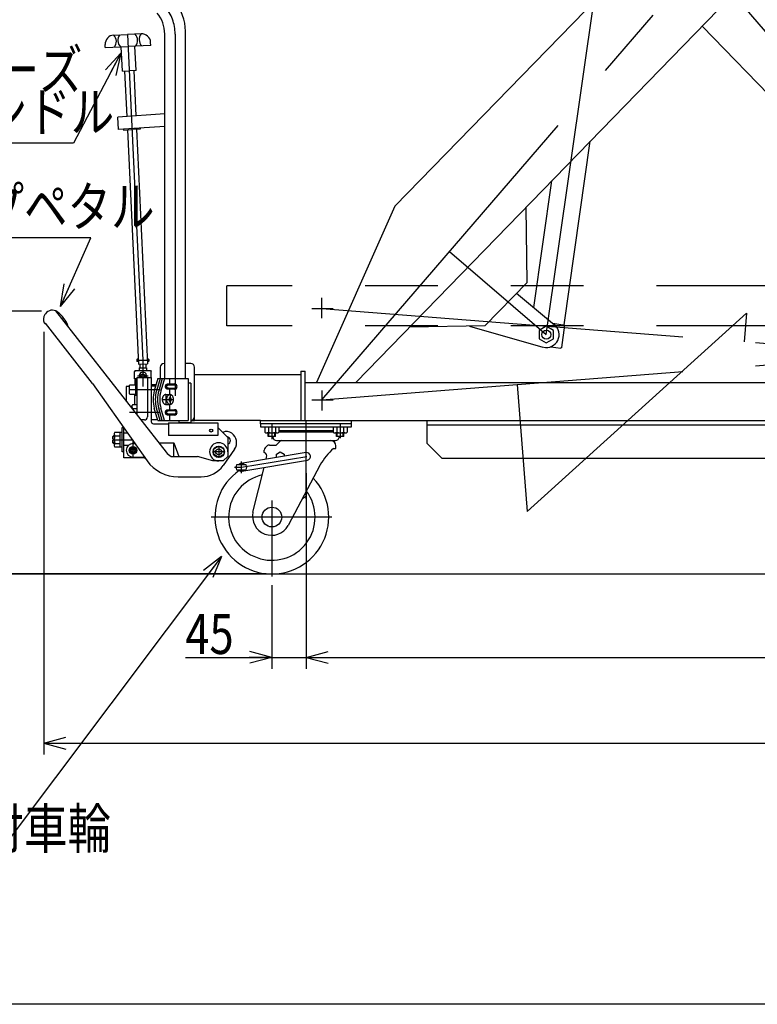
# Model space of a CAD drawing. Units: millimetres. Extents: x 22 to 354, y 10 to 247.
# Drawn here: x 98 to 163, y 10 to 97 of the extents above; entities that cross this region are included whole.
import ezdxf

# ---------------------------------------------------------------- set-up
doc = ezdxf.new("R2010")
doc.units = ezdxf.units.MM
for name, pattern in [('CENTER', [51, 31.8, -6.4, 6.4, -6.4]), ('DASHED', [19.1, 12.7, -6.4]), ('PHANTOM', [63.8, 31.8, -6.4, 6.4, -6.4, 6.4, -6.4])]:
    doc.linetypes.add(name, pattern=pattern)
doc.styles.add('ED_VECTOR', font='MONOTXT.SHX', dxfattribs={"bigfont": 'BIGFONT.SHX'})
doc.dimstyles.new('EDDIMINFO', dxfattribs={"dimtxt": 3.5, "dimasz": 2, "dimexe": 0.5, "dimexo": 1, "dimgap": 0.3, "dimtad": 1, "dimdec": 1, "dimdsep": 46, "dimtxsty": 'ED_VECTOR', "dimblk1": 'EDTIP_ARROW_S', "dimblk2": 'EDTIP_ARROW_E', "dimsah": 1, "dimcen": 2.5, "dimdle": 4, "dimclrd": 7, "dimclre": 7, "dimclrt": 3, "dimadec": 1, "dimazin": 0, "dimtfac": 1, "dimtmove": 0, "dimatfit": 3, "dimldrblk": 'EDTIP_ARROW_S', "dimfxl": 1, "dimarcsym": 0})

# ---------------------------------------------------------------- blocks, each defined once
blk = doc.blocks.new('EDTIP_ARROW_S')
at = {"color": 0, "linetype": 'Continuous', "lineweight": -2}
for q in [(-1, 0), (-0.965926, 0.258819), (-0.965926, -0.258819)]:
    blk.add_line((0, 0), q, dxfattribs=at)
blk = doc.blocks.new('EDDIM018')
at = {"color": 7, "linetype": 'Continuous', "lineweight": -3}
for p, q in [((107.085024, 93.622588), (102.932281, 85.708868)), ((102.932281, 85.708868), (90.220695, 85.708868))]:
    blk.add_line(p, q, dxfattribs=at)
at = {"color": 7, "linetype": 'Continuous', "lineweight": -3, "xscale": 2, "yscale": 2, "rotation": 62.311646}
blk.add_blockref('EDTIP_ARROW_S', (107.085024, 93.622588), dxfattribs=at)
at = {"color": 3, "linetype": 'Continuous', "lineweight": -3, "style": 'ED_VECTOR', "width": 0.8}
blk.add_text('ハンドル', height=3.5, dxfattribs=at).set_placement((91.220703, 86.708879))
blk = doc.blocks.new('EDDIM019')
at = {"color": 7, "linetype": 'Continuous', "lineweight": -3}
for p, q in [((104.457216, 77.380373), (86.124899, 77.380373)), ((101.793192, 71.366729), (104.457216, 77.380373))]:
    blk.add_line(p, q, dxfattribs=at)
at = {"color": 7, "linetype": 'Continuous', "lineweight": -3, "xscale": 2, "yscale": 2, "rotation": 246.106813}
blk.add_blockref('EDTIP_ARROW_S', (101.793192, 71.366729), dxfattribs=at)
at = {"color": 3, "linetype": 'Continuous', "lineweight": -3, "style": 'ED_VECTOR', "width": 0.8}
blk.add_text('ポンプペタル', height=3.5, dxfattribs=at).set_placement((87.12491, 78.380379))
blk = doc.blocks.new('EDTIP_ARROW_E')
at = {"color": 0, "linetype": 'Continuous', "lineweight": -2}
for q in [(-1, 0), (-0.965926, 0.258819), (-0.965926, -0.258819)]:
    blk.add_line((0, 0), q, dxfattribs=at)
blk = doc.blocks.new('*D17')
at = {"color": 7, "linetype": 'Continuous', "lineweight": -3}
for p, q in [((100.117619, 70.938111), (91.931519, 70.938111)), ((92.931519, 47.851749), (92.931519, 70.938111)), ((119.353215, 47.851749), (91.931519, 47.851749))]:
    blk.add_line(p, q, dxfattribs=at)
at = {"color": 7, "linetype": 'Continuous', "lineweight": -3, "xscale": 2, "yscale": 2}
for name, p, rotation in [('EDTIP_ARROW_E', (92.931519, 70.938111), 90), ('EDTIP_ARROW_S', (92.931519, 47.851749), 270)]:
    blk.add_blockref(name, p, dxfattribs=dict(at, rotation=rotation))
at = {"color": 3, "linetype": 'Continuous', "lineweight": -3, "style": 'ED_VECTOR', "width": 0.8}
blk.add_text('(350)', height=3.5, rotation=90, dxfattribs=at).set_placement((92.631519, 52.394938))
blk = doc.blocks.new('*D18')
at = {"color": 7, "linetype": 'Continuous', "lineweight": -3}
for p, q in [((104.416548, 105.591749), (81.77435, 105.591749)), ((82.77435, 47.851749), (82.77435, 105.591749)), ((119.353215, 47.851749), (81.77435, 47.851749))]:
    blk.add_line(p, q, dxfattribs=at)
at = {"color": 7, "linetype": 'Continuous', "lineweight": -3, "xscale": 2, "yscale": 2}
for name, p, rotation in [('EDTIP_ARROW_E', (82.77435, 105.591749), 90), ('EDTIP_ARROW_S', (82.77435, 47.851749), 270)]:
    blk.add_blockref(name, p, dxfattribs=dict(at, rotation=rotation))
at = {"color": 3, "linetype": 'Continuous', "lineweight": -3, "style": 'ED_VECTOR', "width": 0.8}
blk.add_text('(870)', height=3.5, rotation=90, dxfattribs=at).set_placement((82.474349, 69.721753))
blk = doc.blocks.new('*D27')
at = {"color": 7, "linetype": 'Continuous', "lineweight": -3}
for p, q in [((123.353215, 56.718416), (123.353215, 39.518416)), ((120.353215, 46.851749), (120.353215, 39.518416)), ((112.753215, 40.518416), (120.353215, 40.518416)), ((120.353215, 40.518416), (123.353215, 40.518416))]:
    blk.add_line(p, q, dxfattribs=at)
at = {"color": 7, "linetype": 'Continuous', "lineweight": -3, "xscale": 2, "yscale": 2}
blk.add_blockref('EDTIP_ARROW_E', (120.353215, 40.518416), dxfattribs=at)
at = {"color": 3, "linetype": 'Continuous', "lineweight": -3, "style": 'ED_VECTOR', "width": 0.8}
blk.add_text('45', height=3.5, dxfattribs=at).set_placement((112.753215, 40.818416))
blk = doc.blocks.new('*D28')
at = {"color": 7, "linetype": 'Continuous', "lineweight": -3}
for p, q in [((224.719882, 46.851749), (224.719882, 39.518416)), ((123.353215, 40.518416), (224.719882, 40.518416))]:
    blk.add_line(p, q, dxfattribs=at)
at = {"color": 7, "linetype": 'Continuous', "lineweight": -3, "xscale": 2, "yscale": 2, "rotation": 180}
blk.add_blockref('EDTIP_ARROW_S', (123.353215, 40.518416), dxfattribs=at)
at = {"color": 7, "linetype": 'Continuous', "lineweight": -3, "xscale": 2, "yscale": 2}
blk.add_blockref('EDTIP_ARROW_E', (224.719882, 40.518416), dxfattribs=at)
at = {"color": 3, "linetype": 'Continuous', "lineweight": -3, "style": 'ED_VECTOR', "width": 0.8}
blk.add_text('1520', height=3.5, dxfattribs=at).set_placement((168.436556, 40.818416))
blk = doc.blocks.new('*D29')
at = {"color": 7, "linetype": 'Continuous', "lineweight": -3}
for p, q in [((100.317619, 69.138111), (100.317619, 31.985082)), ((249.739882, 68.651749), (249.739882, 31.985082)), ((100.317619, 32.985082), (249.739882, 32.985082))]:
    blk.add_line(p, q, dxfattribs=at)
at = {"color": 7, "linetype": 'Continuous', "lineweight": -3, "xscale": 2, "yscale": 2, "rotation": 180}
blk.add_blockref('EDTIP_ARROW_S', (100.317619, 32.985082), dxfattribs=at)
at = {"color": 7, "linetype": 'Continuous', "lineweight": -3, "xscale": 2, "yscale": 2}
blk.add_blockref('EDTIP_ARROW_E', (249.739882, 32.985082), dxfattribs=at)
at = {"color": 3, "linetype": 'Continuous', "lineweight": -3, "style": 'ED_VECTOR', "width": 0.8}
blk.add_text('(2250)', height=3.5, dxfattribs=at).set_placement((166.62876, 33.285085))
blk = doc.blocks.new('BLKF036')
at = {"color": 8, "linetype": 'Continuous', "lineweight": -3}
for p, q in [((111.007983, 62.051749), (111.008685, 62.072085)), ((111.008685, 62.031413), (111.007983, 62.051749)), ((111.008685, 62.072085), (111.010786, 62.092267)), ((111.010786, 62.011231), (111.008685, 62.031413)), ((111.010786, 62.092267), (111.014268, 62.11214)), ((111.014268, 61.991358), (111.010786, 62.011231)), ((111.014268, 62.11214), (111.019107, 62.131554)), ((111.019107, 61.971944), (111.014268, 61.991358)), ((111.019107, 62.131554), (111.025264, 62.15036)), ((111.025264, 61.953138), (111.019107, 61.971944)), ((111.025264, 62.15036), (111.032694, 62.168416)), ((111.032694, 61.935082), (111.025264, 61.953138)), ((111.032694, 62.168416), (111.041339, 62.185583)), ((111.041339, 61.917914), (111.032694, 61.935082)), ((111.041339, 62.185583), (111.051134, 62.201733)), ((111.051134, 61.901765), (111.041339, 61.917914)), ((111.051134, 62.201733), (111.062005, 62.21674)), ((111.062005, 61.886757), (111.051134, 61.901765)), ((111.062005, 62.21674), (111.073868, 62.230493)), ((111.073868, 61.873005), (111.062005, 61.886757)), ((111.073868, 62.230493), (111.086633, 62.242884)), ((111.086633, 61.860613), (111.073868, 61.873005)), ((111.086633, 62.242884), (111.100204, 62.253821)), ((111.100204, 61.849676), (111.086633, 61.860613)), ((111.100204, 62.253821), (111.114476, 62.263221)), ((111.114476, 61.840277), (111.100204, 61.849676)), ((111.114476, 62.263221), (111.129341, 62.27101)), ((111.129341, 61.832487), (111.114476, 61.840277)), ((111.129341, 62.27101), (111.144687, 62.277132)), ((111.144687, 61.826366), (111.129341, 61.832487)), ((111.144687, 62.277132), (111.160396, 62.281537)), ((111.160396, 61.82196), (111.144687, 61.826366)), ((111.160396, 62.281537), (111.176349, 62.284194)), ((111.176349, 61.819303), (111.160396, 61.82196)), ((111.176349, 62.284194), (111.192424, 62.285082)), ((111.192424, 61.818416), (111.176349, 61.819303))]:
    blk.add_line(p, q, dxfattribs=at)
blk = doc.blocks.new('BLKF037')
at = {"color": 8, "linetype": 'Continuous', "lineweight": -3}
for p, q in [((111.116804, 62.051801), (111.117486, 62.065428)), ((111.117486, 62.038174), (111.116804, 62.051801)), ((111.117486, 62.065428), (111.119526, 62.078952)), ((111.119526, 62.024651), (111.117486, 62.038174)), ((111.119526, 62.078952), (111.122909, 62.092268)), ((111.122909, 62.011334), (111.119526, 62.024651)), ((111.122909, 62.092268), (111.12761, 62.105277)), ((111.12761, 61.998325), (111.122909, 62.011334)), ((111.12761, 62.105277), (111.133591, 62.117879)), ((111.133591, 61.985723), (111.12761, 61.998325)), ((111.133591, 62.117879), (111.140808, 62.129978)), ((111.140808, 61.973625), (111.133591, 61.985723)), ((111.140808, 62.129978), (111.149206, 62.141482)), ((111.149206, 61.962121), (111.140808, 61.973625)), ((111.149206, 62.141482), (111.158722, 62.152303)), ((111.158722, 61.951299), (111.149206, 61.962121)), ((111.158722, 62.152303), (111.169281, 62.16236)), ((111.169281, 61.941243), (111.158722, 61.951299)), ((111.169281, 62.16236), (111.180805, 62.171575)), ((111.180805, 61.932028), (111.169281, 61.941243)), ((111.180805, 62.171575), (111.193206, 62.179878)), ((111.193206, 61.923724), (111.180805, 61.932028)), ((111.193206, 62.179878), (111.206388, 62.187207)), ((111.206388, 61.916395), (111.193206, 61.923724)), ((111.206388, 62.187207), (111.220252, 62.193505)), ((111.220252, 61.910097), (111.206388, 61.916395)), ((111.220252, 62.193505), (111.234693, 62.198725)), ((111.234693, 61.904877), (111.220252, 61.910097)), ((111.234693, 62.198725), (111.2496, 62.202827)), ((111.2496, 61.900776), (111.234693, 61.904877)), ((111.2496, 62.202827), (111.26486, 62.205779)), ((111.26486, 61.897823), (111.2496, 61.900776)), ((111.26486, 62.205779), (111.280356, 62.20756)), ((111.280356, 61.896043), (111.26486, 61.897823)), ((111.280356, 62.20756), (111.295972, 62.208155)), ((111.295972, 61.895448), (111.280356, 61.896043)), ((111.295972, 62.208155), (111.295986, 62.208155))]:
    blk.add_line(p, q, dxfattribs=at)
blk = doc.blocks.new('BLKF038')
at = {"color": 8, "linetype": 'Continuous', "lineweight": -3}
for p, q in [((111.007983, 64.318416), (111.008685, 64.338752)), ((111.008685, 64.298079), (111.007983, 64.318416)), ((111.008685, 64.338752), (111.010786, 64.358933)), ((111.010786, 64.277898), (111.008685, 64.298079)), ((111.010786, 64.358933), (111.014268, 64.378807)), ((111.014268, 64.258024), (111.010786, 64.277898)), ((111.014268, 64.378807), (111.019107, 64.39822)), ((111.019107, 64.238611), (111.014268, 64.258024)), ((111.019107, 64.39822), (111.025264, 64.417026)), ((111.025264, 64.219805), (111.019107, 64.238611)), ((111.025264, 64.417026), (111.032694, 64.435082)), ((111.032694, 64.201749), (111.025264, 64.219805)), ((111.032694, 64.435082), (111.041339, 64.45225)), ((111.041339, 64.184581), (111.032694, 64.201749)), ((111.041339, 64.45225), (111.051134, 64.468399)), ((111.051134, 64.168432), (111.041339, 64.184581)), ((111.051134, 64.468399), (111.062005, 64.483407)), ((111.062005, 64.153424), (111.051134, 64.168432)), ((111.062005, 64.483407), (111.073868, 64.497159)), ((111.073868, 64.139672), (111.062005, 64.153424)), ((111.073868, 64.497159), (111.086633, 64.509551)), ((111.086633, 64.12728), (111.073868, 64.139672)), ((111.086633, 64.509551), (111.100204, 64.520488)), ((111.100204, 64.116343), (111.086633, 64.12728)), ((111.100204, 64.520488), (111.114476, 64.529887)), ((111.114476, 64.106944), (111.100204, 64.116343)), ((111.114476, 64.529887), (111.129341, 64.537677)), ((111.129341, 64.099154), (111.114476, 64.106944)), ((111.129341, 64.537677), (111.144687, 64.543798)), ((111.144687, 64.093033), (111.129341, 64.099154)), ((111.144687, 64.543798), (111.160396, 64.548204)), ((111.160396, 64.088627), (111.144687, 64.093033)), ((111.160396, 64.548204), (111.176349, 64.550861)), ((111.176349, 64.08597), (111.160396, 64.088627)), ((111.176349, 64.550861), (111.192424, 64.551749)), ((111.192424, 64.085082), (111.176349, 64.08597))]:
    blk.add_line(p, q, dxfattribs=at)
blk = doc.blocks.new('BLKF039')
at = {"color": 8, "linetype": 'Continuous', "lineweight": -3}
for p, q in [((111.116804, 64.318468), (111.117486, 64.332095)), ((111.117486, 64.304841), (111.116804, 64.318468)), ((111.117486, 64.332095), (111.119526, 64.345618)), ((111.119526, 64.291317), (111.117486, 64.304841)), ((111.119526, 64.345618), (111.122909, 64.358935)), ((111.122909, 64.278001), (111.119526, 64.291317)), ((111.122909, 64.358935), (111.12761, 64.371944)), ((111.12761, 64.264992), (111.122909, 64.278001)), ((111.12761, 64.371944), (111.133591, 64.384546)), ((111.133591, 64.25239), (111.12761, 64.264992)), ((111.133591, 64.384546), (111.140808, 64.396645)), ((111.140808, 64.240291), (111.133591, 64.25239)), ((111.140808, 64.396645), (111.149206, 64.408148)), ((111.149206, 64.228787), (111.140808, 64.240291)), ((111.149206, 64.408148), (111.158722, 64.41897)), ((111.158722, 64.217966), (111.149206, 64.228787)), ((111.158722, 64.41897), (111.169281, 64.429026)), ((111.169281, 64.207909), (111.158722, 64.217966)), ((111.169281, 64.429026), (111.180805, 64.438241)), ((111.180805, 64.198694), (111.169281, 64.207909)), ((111.180805, 64.438241), (111.193206, 64.446545)), ((111.193206, 64.190391), (111.180805, 64.198694)), ((111.193206, 64.446545), (111.206388, 64.453874)), ((111.206388, 64.183062), (111.193206, 64.190391)), ((111.206388, 64.453874), (111.220252, 64.460172)), ((111.220252, 64.176764), (111.206388, 64.183062)), ((111.220252, 64.460172), (111.234693, 64.465392)), ((111.234693, 64.171544), (111.220252, 64.176764)), ((111.234693, 64.465392), (111.2496, 64.469494)), ((111.2496, 64.167442), (111.234693, 64.171544)), ((111.2496, 64.469494), (111.26486, 64.472446)), ((111.26486, 64.16449), (111.2496, 64.167442)), ((111.26486, 64.472446), (111.280356, 64.474226)), ((111.280356, 64.16271), (111.26486, 64.16449)), ((111.280356, 64.474226), (111.295972, 64.474821)), ((111.295972, 64.162115), (111.280356, 64.16271)), ((111.295972, 64.474821), (111.295986, 64.474821))]:
    blk.add_line(p, q, dxfattribs=at)
blk = doc.blocks.new('BLKF040')
at = {"color": 8, "linetype": 'Continuous', "lineweight": -3}
for p, q in [((111.099519, 63.22285), (111.098353, 63.185082)), ((111.098353, 63.185082), (111.099519, 63.147315)), ((111.103008, 63.26033), (111.099519, 63.22285)), ((111.108794, 63.297237), (111.103008, 63.26033)), ((111.116832, 63.333291), (111.108794, 63.297237)), ((111.127062, 63.368217), (111.116832, 63.333291)), ((111.139405, 63.401749), (111.127062, 63.368217)), ((111.153767, 63.433632), (111.139405, 63.401749)), ((111.17004, 63.463623), (111.153767, 63.433632)), ((111.188099, 63.491495), (111.17004, 63.463623)), ((111.207808, 63.517035), (111.188099, 63.491495)), ((111.229015, 63.540048), (111.207808, 63.517035)), ((111.25156, 63.56036), (111.229015, 63.540048)), ((111.27527, 63.577816), (111.25156, 63.56036)), ((111.299967, 63.592282), (111.27527, 63.577816)), ((111.325461, 63.60365), (111.299967, 63.592282)), ((111.351558, 63.611832), (111.325461, 63.60365)), ((111.37806, 63.616767), (111.351558, 63.611832)), ((111.404766, 63.618416), (111.37806, 63.616767)), ((111.431472, 63.616767), (111.404766, 63.618416)), ((111.457974, 63.611832), (111.431472, 63.616767)), ((111.484072, 63.60365), (111.457974, 63.611832)), ((111.509566, 63.592282), (111.484072, 63.60365)), ((111.534262, 63.577816), (111.509566, 63.592282)), ((111.557973, 63.56036), (111.534262, 63.577816)), ((111.580517, 63.540048), (111.557973, 63.56036)), ((111.601725, 63.517035), (111.580517, 63.540048)), ((111.621433, 63.491495), (111.601725, 63.517035)), ((111.639492, 63.463623), (111.621433, 63.491495)), ((111.655765, 63.433632), (111.639492, 63.463623)), ((111.670127, 63.401749), (111.655765, 63.433632)), ((111.682471, 63.368217), (111.670127, 63.401749)), ((111.6927, 63.333291), (111.682471, 63.368217)), ((111.700738, 63.297237), (111.6927, 63.333291)), ((111.706524, 63.26033), (111.700738, 63.297237)), ((111.710013, 63.22285), (111.706524, 63.26033)), ((111.711179, 63.185082), (111.710013, 63.22285)), ((111.710013, 63.147315), (111.711179, 63.185082)), ((111.099519, 63.147315), (111.103008, 63.109835)), ((111.103008, 63.109835), (111.108794, 63.072927)), ((111.108794, 63.072927), (111.116832, 63.036873)), ((111.116832, 63.036873), (111.127062, 63.001948)), ((111.127062, 63.001948), (111.139405, 62.968416)), ((111.139405, 62.968416), (111.153767, 62.936532)), ((111.153767, 62.936532), (111.17004, 62.906541)), ((111.17004, 62.906541), (111.188099, 62.878669)), ((111.188099, 62.878669), (111.207808, 62.85313)), ((111.207808, 62.85313), (111.229015, 62.830116)), ((111.229015, 62.830116), (111.25156, 62.809805)), ((111.25156, 62.809805), (111.27527, 62.792349)), ((111.27527, 62.792349), (111.299967, 62.777882)), ((111.299967, 62.777882), (111.325461, 62.766514)), ((111.325461, 62.766514), (111.351558, 62.758332)), ((111.351558, 62.758332), (111.37806, 62.753398)), ((111.37806, 62.753398), (111.404766, 62.751749)), ((111.404766, 62.751749), (111.431472, 62.753398)), ((111.431472, 62.753398), (111.457974, 62.758332)), ((111.457974, 62.758332), (111.484072, 62.766514)), ((111.484072, 62.766514), (111.509566, 62.777882)), ((111.509566, 62.777882), (111.534262, 62.792349)), ((111.534262, 62.792349), (111.557973, 62.809805)), ((111.557973, 62.809805), (111.580517, 62.830116)), ((111.580517, 62.830116), (111.601725, 62.85313)), ((111.601725, 62.85313), (111.621433, 62.878669)), ((111.621433, 62.878669), (111.639492, 62.906541)), ((111.639492, 62.906541), (111.655765, 62.936532)), ((111.655765, 62.936532), (111.670127, 62.968416)), ((111.670127, 62.968416), (111.682471, 63.001948)), ((111.682471, 63.001948), (111.6927, 63.036873)), ((111.6927, 63.036873), (111.700738, 63.072927)), ((111.700738, 63.072927), (111.706524, 63.109835)), ((111.706524, 63.109835), (111.710013, 63.147315))]:
    blk.add_line(p, q, dxfattribs=at)
blk = doc.blocks.new('EDDIM054')
at = {"color": 7, "linetype": 'Continuous', "lineweight": -3}
for p, q in [((115.922941, 49.388018), (96.46285, 23.496194)), ((96.46285, 23.496194), (60.171387, 23.496194))]:
    blk.add_line(p, q, dxfattribs=at)
at = {"color": 7, "linetype": 'Continuous', "lineweight": -3, "xscale": 2, "yscale": 2, "rotation": 53.071765}
blk.add_blockref('EDTIP_ARROW_S', (115.922941, 49.388018), dxfattribs=at)
at = {"color": 3, "linetype": 'Continuous', "lineweight": -3, "style": 'ED_VECTOR', "width": 0.8}
blk.add_text('2-%%c150ゴム自在', height=3.5, dxfattribs=at).set_placement((64.306323, 27.863418))
blk = doc.blocks.new('BLKF057')
at = {"color": 8, "linetype": 'Continuous', "lineweight": -3}
for p, q in [((127.353215, 61.051749), (119.353215, 61.051749)), ((119.353215, 61.051749), (119.353215, 60.785082)), ((119.353215, 60.785082), (127.353215, 60.785082)), ((127.353215, 60.785082), (127.353215, 61.051749)), ((120.422776, 59.918416), (120.423693, 59.899746)), ((125.737374, 60.418416), (120.969056, 60.418416)), ((125.737374, 60.316749), (120.969056, 60.316749)), ((126.282737, 59.899746), (126.283654, 59.918416)), ((119.764653, 58.928187), (119.922251, 59.085784)), ((120.157953, 59.183416), (120.719882, 59.183416)), ((120.719882, 59.183416), (121.042361, 59.495146)), ((120.769942, 59.570082), (125.936488, 59.570082)), ((125.773215, 58.890082), (125.986548, 58.890082)), ((125.986548, 58.890082), (125.986548, 59.103416)), ((123.364866, 58.513844), (117.618199, 57.552182)), ((119.686548, 58.516749), (119.686548, 58.739625)), ((119.851423, 57.925895), (119.895524, 58.102775)), ((120.753215, 58.377532), (121.086548, 58.569982)), ((120.753215, 58.076804), (120.753215, 58.377532)), ((121.086548, 58.569982), (121.419882, 58.377532)), ((121.419882, 58.377532), (121.419882, 58.188365)), ((118.099882, 57.43342), (117.246548, 57.43342)), ((117.728231, 56.894658), (123.474898, 57.85632)), ((118.695346, 53.289123), (119.675556, 57.220529)), ((124.610459, 57.436749), (121.775773, 52.10548)), ((117.246548, 57.01342), (118.099882, 57.01342))]:
    blk.add_line(p, q, dxfattribs=at)
at = {"color": 8, "linetype": 'CENTER', "lineweight": -3}
for p, q in [((123.353215, 54.457563), (123.353215, 61.244735)), ((117.673215, 57.22342), (123.419882, 58.185082)), ((117.073806, 57.22342), (117.673215, 57.22342)), ((117.673215, 56.703048), (117.673215, 57.741401)), ((120.353215, 54.293179), (120.353215, 47.626576)), ((125.609507, 52.851749), (115.029898, 52.851749))]:
    blk.add_line(p, q, dxfattribs=at)
at = {"color": 8, "linetype": 'DASHED', "lineweight": -3}
blk.add_line((123.035279, 54.474265), (123.398937, 54.710428), dxfattribs=at)
at = {"color": 8, "linetype": 'Continuous', "lineweight": -3}
blk.add_circle((120.353215, 52.851749), 0.866667, dxfattribs=at)
for centre, radius, start, end in [((120.769942, 59.916749), 0.346667, 182.811374, 270), ((121.037403, 60.100916), 0.3175, 68.996737, 102.431213), ((121.265, 60.100916), 0.3175, 53.664129, 137.172763), ((121.641249, 60.100916), 0.3175, 42.827237, 137.172763), ((122.139365, 60.100916), 0.3175, 42.827237, 137.172763), ((122.723891, 60.100916), 0.3175, 42.827237, 137.172763), ((123.353215, 60.100916), 0.3175, 42.827237, 137.172763), ((123.982539, 60.100916), 0.3175, 42.827237, 137.172763), ((124.567065, 60.100916), 0.3175, 42.827237, 137.172763), ((125.065181, 60.100916), 0.3175, 42.827237, 137.172763), ((125.44143, 60.100916), 0.3175, 42.827237, 126.335871), ((125.936488, 59.916749), 0.346667, 270, 357.188626), ((119.953215, 58.739625), 0.266667, 135, 180), ((120.157953, 58.850082), 0.333333, 90, 135), ((121.2277, 59.303416), 0.266667, 90, 134.028978), ((129.460227, 54.748442), 5.54502, 131.676435, 150.999668), ((125.519882, 59.103416), 0.466667, 0, 90), ((119.577493, 58.202611), 0.333333, 342.571858, 70.903215), ((123.419882, 58.185082), 0.333333, 279.5, 99.5), ((117.662548, 57.22342), 0.466, 153.215004, 206.784996), ((117.673215, 57.22342), 0.333333, 39.050123, 140.949877), ((117.683882, 57.22342), 0.466, 333.215004, 26.784996), ((120.353215, 52.851749), 5, 124.994205, 43.259691), ((120.353215, 52.851749), 3.8, 102.818561, 36.992562), ((117.673215, 57.22342), 0.333333, 219.050123, 320.949877), ((120.319882, 52.916749), 1.666667, 167.089765, 330.872074)]:
    blk.add_arc(centre, radius, start, end, dxfattribs=at)

msp = doc.modelspace()

# ---------------------------------------------------------------- linework, layer by layer
at = {"color": 7, "linetype": 'CENTER', "lineweight": -3}
for p, q in [((124.753215, 63.151749), (191.551661, 140.764425)), ((124.753215, 140.764425), (191.551661, 63.151749)), ((144.462153, 68.882173), (150.939943, 114.221761)), ((107.666572, 95.263359), (109.019882, 66.628654)), ((111.853215, 95.302577), (111.853215, 61.351749)), ((135.973267, 76.188253), (144.462153, 68.882173)), ((124.753215, 70.338416), (124.753215, 72.104941)), ((123.873699, 71.171749), (125.732797, 71.171749)), ((124.753215, 63.151749), (226.838667, 71.171749)), ((124.753215, 71.171749), (226.838667, 63.151749)), ((142.777568, 53.333262), (162.037357, 70.783785)), ((162.037357, 70.783785), (161.838946, 68.258233)), ((108.706348, 66.613836), (109.351184, 66.644312)), ((109.019882, 66.895321), (109.019882, 64.318416)), ((108.486548, 66.628654), (109.553215, 66.628654)), ((108.553215, 65.251749), (109.486548, 65.251749)), ((107.853215, 64.051749), (110.553215, 64.051749)), ((141.900381, 64.498858), (142.777568, 53.333262)), ((110.693215, 63.185082), (111.711179, 63.185082)), ((111.031433, 63.618416), (111.031433, 62.751749)), ((111.404766, 63.618416), (111.404766, 62.751749)), ((124.753215, 63.985082), (124.753215, 62.218557)), ((123.873699, 63.151749), (125.732797, 63.151749)), ((110.553215, 62.051749), (107.853215, 62.051749)), ((120.353215, 61.051749), (120.353215, 59.711024)), ((123.353215, 57.718416), (123.353215, 61.051749)), ((126.353215, 61.051749), (126.353215, 59.785192)), ((106.386548, 59.651749), (108.153215, 59.651749)), ((108.153215, 59.651749), (108.153215, 58.051749)), ((115.686548, 59.051749), (115.686548, 58.118416)), ((108.353215, 58.718416), (107.953215, 58.718416)), ((116.153215, 58.585082), (115.219882, 58.585082))]:
    msp.add_line(p, q, dxfattribs=at)
at = {"color": 8, "linetype": 'Continuous', "lineweight": -3}
for p, q in [((188.586536, 139.244425), (131.159698, 80.1676)), ((127.731301, 64.685082), (185.145179, 123.748574)), ((106.46791, 95.206709), (107.666572, 95.263359)), ((108.865234, 95.320009), (107.666572, 95.263359)), ((110.946548, 65.018416), (110.946548, 95.302577)), ((112.759882, 65.018416), (112.759882, 95.549453)), ((188.573575, 64.685082), (158.152438, 95.980279)), ((105.719158, 94.103465), (105.706569, 94.369834)), ((109.714698, 94.292299), (109.702109, 94.558668)), ((105.719158, 94.103465), (107.716928, 94.197882)), ((107.218308, 92.038602), (107.117597, 94.169557)), ((109.714698, 94.292299), (107.716928, 94.197882)), ((108.41697, 92.095252), (108.316259, 94.226207)), ((107.218308, 92.038602), (107.817639, 92.066927)), ((107.418085, 92.048044), (107.606678, 88.057599)), ((108.41697, 92.095252), (107.817639, 92.066927)), ((108.217193, 92.08581), (108.404933, 88.113419)), ((110.946548, 88.292078), (106.812061, 88.002966)), ((106.889259, 86.898996), (106.812061, 88.002966)), ((110.946548, 87.182709), (106.889259, 86.898996)), ((107.326516, 86.928639), (107.330275, 86.864122)), ((107.330275, 86.864122), (108.062367, 86.906779)), ((107.662169, 86.883461), (108.635798, 66.282433)), ((108.794459, 86.949436), (108.062367, 86.906779)), ((108.460863, 86.929998), (109.434906, 66.3202)), ((108.789709, 87.030956), (108.794459, 86.949436)), ((146.022044, 69.736806), (148.327468, 85.873018)), ((143.364803, 71.264972), (144.956426, 82.405119)), ((131.159698, 80.1676), (124.268164, 64.685082)), ((142.778945, 73.469929), (142.685486, 80.068931)), ((139.061492, 69.645666), (142.778945, 73.469929)), ((141.853903, 72.518309), (145.185736, 69.754453)), ((101.351209, 70.977827), (111.056931, 58.555068)), ((100.470908, 70.720505), (100.413551, 70.63859)), ((104.587756, 64.585564), (100.451704, 69.87947)), ((139.061492, 69.645666), (132.46249, 69.552208)), ((137.709201, 69.626515), (144.151802, 67.792161)), ((144.462153, 69.613483), (143.82882, 69.247828)), ((143.82882, 69.247828), (143.82882, 68.516518)), ((145.095486, 69.247828), (144.462153, 69.613483)), ((145.037426, 69.877481), (146.09794, 69.725962)), ((145.095486, 68.516518), (145.095486, 69.247828)), ((145.815067, 67.746067), (146.09794, 69.725962)), ((143.82882, 68.516518), (144.462153, 68.150863)), ((144.462153, 68.150863), (145.095486, 68.516518)), ((144.848688, 67.816793), (145.739641, 67.6895)), ((108.519882, 66.728654), (108.486548, 66.695321)), ((108.486548, 66.695321), (108.486548, 66.561987)), ((108.614709, 66.728654), (108.519882, 66.728654)), ((109.519882, 66.728654), (109.415602, 66.728654)), ((109.553215, 66.695321), (109.519882, 66.728654)), ((109.519882, 66.728654), (109.553215, 66.695321)), ((109.553215, 66.695321), (109.553215, 66.561987)), ((108.519882, 66.528654), (108.486548, 66.561987)), ((108.624161, 66.528654), (108.519882, 66.528654)), ((108.635798, 66.282433), (109.434906, 66.3202)), ((108.686548, 65.961987), (109.353215, 65.961987)), ((108.686548, 65.961987), (108.686548, 65.718416)), ((108.753215, 66.287982), (108.753215, 65.961987)), ((109.286548, 66.313188), (109.286548, 65.961987)), ((109.353215, 65.961987), (109.353215, 65.718416)), ((109.519882, 66.528654), (109.425054, 66.528654)), ((109.519882, 66.528654), (109.553215, 66.561987)), ((110.553215, 66.018416), (110.553215, 65.018416)), ((110.946548, 66.351749), (110.886548, 66.351749)), ((113.219882, 66.351749), (112.759882, 66.351749)), ((113.553215, 61.351749), (113.553215, 66.018416)), ((108.353215, 65.718416), (108.286548, 65.651749)), ((108.286548, 64.985082), (108.286548, 65.651749)), ((108.486548, 64.985082), (108.286548, 64.985082)), ((108.353215, 65.718416), (109.686548, 65.718416)), ((108.486548, 64.976256), (108.373716, 64.984935)), ((108.486548, 65.118416), (109.753215, 65.118416)), ((108.486548, 65.118416), (108.486548, 61.845008)), ((108.853215, 65.347974), (109.019882, 65.444199)), ((108.853215, 65.155524), (108.853215, 65.347974)), ((108.917488, 65.118416), (108.853215, 65.155524)), ((109.019882, 65.444199), (109.186548, 65.347974)), ((109.186548, 65.155524), (109.122275, 65.118416)), ((109.186548, 65.347974), (109.186548, 65.155524)), ((109.419882, 65.118416), (109.419882, 61.651749)), ((109.686548, 65.718416), (109.753215, 65.651749)), ((109.753215, 65.118416), (109.753215, 65.651749)), ((109.753215, 65.118416), (109.753215, 61.251749)), ((110.336388, 65.018416), (110.026286, 63.947594)), ((110.529721, 65.018416), (110.219619, 63.947594)), ((110.336388, 65.018416), (113.006548, 65.018416)), ((110.723055, 65.018416), (110.412952, 63.947594)), ((110.916388, 65.018416), (110.606286, 63.947594)), ((111.359067, 65.018416), (111.359067, 64.551749)), ((113.006548, 65.018416), (113.006548, 61.351749)), ((122.886548, 65.351749), (113.553215, 65.351749)), ((122.886548, 65.685082), (122.886548, 61.351749)), ((122.886548, 65.685082), (123.286548, 65.685082)), ((123.286548, 61.351749), (123.286548, 65.685082)), ((104.587756, 64.585564), (109.393505, 57.793167)), ((107.853215, 64.318416), (107.553215, 64.318416)), ((107.553215, 64.318416), (107.553215, 63.03962)), ((107.853215, 64.431749), (107.906548, 64.485082)), ((107.853215, 63.671749), (107.853215, 64.431749)), ((107.906548, 64.485082), (108.386548, 64.485082)), ((108.486548, 64.87623), (108.373728, 64.884934)), ((108.486548, 64.77623), (108.373728, 64.784934)), ((108.486548, 64.67623), (108.373728, 64.684934)), ((108.486548, 64.57623), (108.373728, 64.584934)), ((108.486548, 64.551749), (108.386548, 64.551749)), ((108.386548, 64.551749), (108.386548, 63.551749)), ((110.181939, 64.485082), (109.753215, 64.485082)), ((109.753215, 64.385082), (110.152979, 64.385082)), ((111.192424, 64.551749), (111.803651, 64.551749)), ((111.803651, 64.085082), (111.192424, 64.085082)), ((111.295972, 64.474821), (111.803651, 64.474769)), ((111.803651, 64.162062), (111.295972, 64.162115)), ((111.359067, 64.085082), (111.359067, 63.618416)), ((113.219882, 64.605082), (113.006548, 64.605082)), ((113.219882, 64.605082), (113.219882, 61.138416)), ((123.286548, 64.685082), (228.886548, 64.685082)), ((107.906548, 63.618416), (107.853215, 63.671749)), ((108.386548, 63.618416), (107.906548, 63.618416)), ((108.286548, 63.618416), (108.286548, 62.706079)), ((108.386548, 63.551749), (108.486548, 63.551749)), ((110.726186, 63.22285), (110.72502, 63.185082)), ((110.72502, 63.185082), (110.726186, 63.147315)), ((110.729675, 63.26033), (110.726186, 63.22285)), ((110.735461, 63.297237), (110.729675, 63.26033)), ((110.743499, 63.333291), (110.735461, 63.297237)), ((110.753728, 63.368217), (110.743499, 63.333291)), ((110.766071, 63.401749), (110.753728, 63.368217)), ((110.780434, 63.433632), (110.766071, 63.401749)), ((110.796707, 63.463623), (110.780434, 63.433632)), ((110.814766, 63.491495), (110.796707, 63.463623)), ((110.834474, 63.517035), (110.814766, 63.491495)), ((110.855682, 63.540048), (110.834474, 63.517035)), ((110.878226, 63.56036), (110.855682, 63.540048)), ((110.901937, 63.577816), (110.878226, 63.56036)), ((110.926633, 63.592282), (110.901937, 63.577816)), ((110.952127, 63.60365), (110.926633, 63.592282)), ((110.978225, 63.611832), (110.952127, 63.60365)), ((111.004727, 63.616767), (110.978225, 63.611832)), ((111.031433, 63.618416), (111.004727, 63.616767)), ((111.031433, 63.618416), (111.404766, 63.618416)), ((111.404766, 63.417082), (111.319699, 63.301082)), ((111.319699, 63.301082), (111.319699, 63.069082)), ((111.404766, 63.417082), (111.489833, 63.301082)), ((111.489833, 63.301082), (111.489833, 63.069082)), ((108.019882, 62.601749), (108.053215, 62.601749)), ((108.11345, 62.706079), (108.053215, 62.601749)), ((108.053215, 62.601749), (108.053215, 62.399649)), ((108.486548, 62.706079), (108.11345, 62.706079)), ((108.11345, 62.378914), (108.486548, 62.378914)), ((110.336388, 61.351749), (110.026286, 62.422571)), ((110.529721, 61.351749), (110.219619, 62.422571)), ((110.723055, 61.351749), (110.412952, 62.422571)), ((110.916388, 61.351749), (110.606286, 62.422571)), ((110.726186, 63.147315), (110.729675, 63.109835)), ((110.729675, 63.109835), (110.735461, 63.072927)), ((110.735461, 63.072927), (110.743499, 63.036873)), ((110.743499, 63.036873), (110.753728, 63.001948)), ((110.753728, 63.001948), (110.766071, 62.968416)), ((110.766071, 62.968416), (110.780434, 62.936532)), ((110.780434, 62.936532), (110.796707, 62.906541)), ((110.796707, 62.906541), (110.814766, 62.878669)), ((110.814766, 62.878669), (110.834474, 62.85313)), ((110.834474, 62.85313), (110.855682, 62.830116)), ((110.855682, 62.830116), (110.878226, 62.809805)), ((110.878226, 62.809805), (110.901937, 62.792349)), ((110.901937, 62.792349), (110.926633, 62.777882)), ((110.926633, 62.777882), (110.952127, 62.766514)), ((110.952127, 62.766514), (110.978225, 62.758332)), ((110.978225, 62.758332), (111.004727, 62.753398)), ((111.004727, 62.753398), (111.031433, 62.751749)), ((111.031433, 62.751749), (111.404766, 62.751749)), ((111.319699, 63.069082), (111.404766, 62.953082)), ((111.359067, 62.751749), (111.359067, 62.285082)), ((111.489833, 63.069082), (111.404766, 62.953082)), ((111.192424, 62.285082), (111.803651, 62.285082)), ((111.803651, 61.818416), (111.192424, 61.818416)), ((111.295972, 62.208155), (111.803651, 62.208102)), ((111.803651, 61.895396), (111.295972, 61.895448)), ((111.359067, 61.818416), (111.359067, 61.351749)), ((107.199882, 58.585082), (107.199882, 60.718416)), ((107.199882, 60.718416), (107.353215, 60.718416)), ((107.353215, 58.051749), (107.353215, 60.676892)), ((109.153215, 61.385082), (108.845882, 61.385082)), ((109.753215, 61.418416), (110.317082, 61.418416)), ((109.953215, 61.051749), (111.286548, 61.051749)), ((110.336388, 61.351749), (113.006548, 61.351749)), ((111.286548, 61.118416), (115.619882, 61.118416)), ((111.286548, 61.118416), (111.286548, 60.026448)), ((112.219882, 61.138416), (112.219882, 61.351749)), ((113.219882, 61.138416), (112.219882, 61.138416)), ((113.233215, 61.351749), (113.553215, 61.351749)), ((119.353215, 61.351749), (113.553215, 61.351749)), ((115.619882, 61.118416), (115.619882, 60.026448)), ((116.486548, 59.851749), (115.619882, 60.718416)), ((119.353215, 61.051749), (119.353215, 61.351749)), ((119.353215, 61.351749), (121.619882, 61.351749)), ((127.353215, 61.051749), (119.353215, 61.051749)), ((119.737375, 60.785082), (119.737374, 60.314051)), ((120.048048, 60.785082), (120.048048, 60.325696)), ((120.658382, 60.785082), (120.658382, 60.325696)), ((120.658382, 60.711136), (120.658382, 60.325696)), ((120.969055, 60.785082), (120.969056, 60.314051)), ((121.619882, 61.351749), (228.886548, 61.351749)), ((125.737375, 60.785082), (125.737374, 60.314051)), ((126.048048, 60.785082), (126.048048, 60.325696)), ((126.658382, 60.785082), (126.658382, 60.325696)), ((126.658382, 60.711136), (126.658382, 60.325696)), ((126.969055, 60.785082), (126.969056, 60.314051)), ((127.353215, 61.051749), (127.353215, 61.351749)), ((133.953215, 61.351749), (133.953215, 59.351749)), ((133.953215, 60.951749), (213.953215, 60.951749)), ((106.453215, 59.985082), (106.386548, 59.918416)), ((106.386548, 59.685082), (106.386548, 59.918416)), ((106.499882, 59.935082), (106.403215, 59.935082)), ((106.499882, 59.985082), (106.453215, 59.985082)), ((106.559541, 60.305082), (106.499882, 60.201749)), ((106.499882, 60.201749), (106.499882, 59.101749)), ((106.559541, 60.305082), (107.199882, 60.305082)), ((106.560117, 59.978914), (107.033215, 59.978914)), ((107.033215, 58.998416), (107.033215, 60.305082)), ((107.353215, 60.265467), (107.644306, 60.265467)), ((115.619882, 60.026448), (111.286548, 60.026448)), ((116.486548, 59.851749), (116.486548, 58.185082)), ((119.887667, 60.24878), (120.818763, 60.24878)), ((120.019882, 59.918416), (120.019882, 60.24878)), ((120.686548, 59.918416), (120.019882, 59.918416)), ((120.086548, 59.918416), (120.086548, 60.24878)), ((120.619882, 59.918416), (120.619882, 60.24878)), ((120.686548, 59.918416), (120.686548, 60.24878)), ((125.887667, 60.24878), (126.818763, 60.24878)), ((126.019882, 59.918416), (126.019882, 60.24878)), ((126.686548, 59.918416), (126.019882, 59.918416)), ((126.086548, 59.918416), (126.086548, 60.24878)), ((126.619882, 59.918416), (126.619882, 60.24878)), ((126.686548, 59.918416), (126.686548, 60.24878)), ((106.386548, 59.685082), (106.453215, 59.685082)), ((106.386548, 59.385082), (106.386548, 59.618416)), ((106.453215, 59.618416), (106.386548, 59.618416)), ((106.453215, 59.318416), (106.386548, 59.385082)), ((106.499882, 59.368416), (106.403215, 59.368416)), ((106.453215, 59.685082), (106.453215, 59.618416)), ((106.499882, 59.318416), (106.453215, 59.318416)), ((106.499882, 59.101749), (106.559541, 58.998416)), ((107.199882, 58.998416), (106.559541, 58.998416)), ((106.560117, 59.324584), (107.033215, 59.324584)), ((107.353215, 59.171364), (107.759721, 59.171364)), ((107.986548, 58.814641), (108.153215, 58.910866)), ((108.153215, 59.318416), (108.311076, 59.318416)), ((108.153215, 58.910866), (108.319882, 58.814641)), ((110.408453, 59.385082), (111.753215, 59.385082)), ((111.753215, 59.385082), (112.193215, 58.185082)), ((111.753215, 58.185082), (111.753215, 59.385082)), ((115.253215, 58.835267), (115.686548, 59.085452)), ((115.686548, 59.085452), (116.119882, 58.835267)), ((135.286548, 58.018416), (133.953215, 59.351749)), ((107.353215, 58.585082), (107.199882, 58.585082)), ((109.119882, 58.051749), (107.353215, 58.051749)), ((107.986548, 58.62219), (107.986548, 58.814641)), ((108.153215, 58.525965), (107.986548, 58.62219)), ((108.319882, 58.62219), (108.153215, 58.525965)), ((108.153215, 58.118416), (109.163386, 58.118416)), ((108.319882, 58.814641), (108.319882, 58.62219)), ((111.507935, 58.185082), (113.819882, 58.185082)), ((115.153215, 57.785082), (113.819882, 58.185082)), ((115.253215, 58.334897), (115.253215, 58.835267)), ((115.686548, 58.084712), (115.253215, 58.334897)), ((116.119882, 58.334897), (115.686548, 58.084712)), ((117.079277, 58.830658), (116.063565, 57.380071)), ((116.086548, 57.785082), (116.486548, 58.185082)), ((116.119882, 58.835267), (116.119882, 58.334897)), ((135.286548, 58.018416), (212.619882, 58.018416)), ((116.086548, 57.785082), (115.153215, 57.785082)), ((112.114632, 56.385082), (114.15221, 56.385082)), ((22.461238, 47.851749), (258.610362, 47.851749))]:
    msp.add_line(p, q, dxfattribs=at)
at = {"color": 8, "linetype": 'PHANTOM', "lineweight": -3}
for p, q in [((249.739882, 73.185082), (116.406548, 73.185082)), ((116.406548, 69.651749), (116.406548, 73.185082)), ((249.739882, 69.651749), (116.406548, 69.651749))]:
    msp.add_line(p, q, dxfattribs=at)
at = {"color": 2, "linetype": 'Continuous', "lineweight": -3}
msp.add_line((145.815067, 67.746067), (145.739641, 67.6895), dxfattribs=at)
at = {"color": 7, "linetype": 'Continuous', "lineweight": -3}
msp.add_line((354.035465, 10.030256), (22.035465, 10.030256), dxfattribs=at)
at = {"color": 8, "linetype": 'Continuous', "lineweight": -3}
for centre, radius in [((144.462153, 68.882173), 0.4), ((115.019882, 60.451749), 0.133333), ((108.153215, 58.718416), 0.333333), ((108.153215, 58.718416), 0.273333), ((115.686548, 58.585082), 0.50037), ((115.686548, 58.585082), 0.266667)]:
    msp.add_circle(centre, radius, dxfattribs=at)
for centre, radius, start, end in [((108.786548, 95.549453), 3.973333, 0, 40.640592), ((108.119882, 95.302577), 2.826667, 0, 40.640592), ((106.505677, 94.407601), 0.8, 92.705852, 182.705852), ((105.882658, 94.645121), 0.811111, 321.593762, 43.817942), ((107.636256, 94.727998), 0.811111, 141.593762, 223.817942), ((107.747244, 94.733243), 0.811111, 321.593762, 43.817942), ((109.500842, 94.81612), 0.811111, 141.593762, 223.817942), ((108.903001, 94.520901), 0.8, 2.705852, 92.705852), ((101.07162, 70.299883), 0.733333, 54.341413, 145), ((101.014262, 70.217967), 0.733333, 145, 205), ((99.944575, 68.729039), 2.666667, 18.658797, 54.341413), ((100.410057, 69.936222), 0.066667, 205, 325), ((144.462153, 68.882173), 1.133333, 256.916317, 50.323265), ((110.886548, 66.018416), 0.333333, 90, 180), ((113.219882, 66.018416), 0.333333, 0, 90), ((108.369882, 64.935082), 0.05, 85.588274, 274.385761), ((109.019882, 65.251749), 0.333333, 336.421822, 203.578178), ((108.369882, 64.835082), 0.05, 85.588274, 274.385761), ((108.369882, 64.735082), 0.05, 85.588274, 274.385761), ((108.369882, 64.635082), 0.05, 85.639749, 274.385761), ((108.369882, 64.535082), 0.05, 85.639749, 270), ((111.803651, 64.318416), 0.233333, 270, 90), ((111.803651, 64.318416), 0.156353, 270, 90), ((112.659333, 63.185082), 2.741234, 163.849366, 196.150634), ((112.852667, 63.185082), 2.741234, 163.849366, 196.150634), ((113.046, 63.185082), 2.741234, 163.849366, 196.150634), ((113.239333, 63.185082), 2.741234, 163.849366, 196.150634), ((108.019882, 62.535082), 0.066667, 90, 180), ((108.305456, 62.542497), 0.252241, 180, 220.429897), ((108.971826, 62.051749), 0.918611, 159.135936, 161.700014), ((109.153215, 61.651749), 0.266667, 270, 0), ((111.803651, 62.051749), 0.233333, 270, 90), ((111.803651, 62.051749), 0.156353, 270, 90), ((113.219882, 61.685082), 0.333333, 270, 0), ((109.953215, 61.251749), 0.2, 180, 270), ((106.752123, 60.142497), 0.252241, 180, 220.429897), ((107.418493, 59.651749), 0.918611, 159.135936, 200.864064), ((116.37484, 59.568065), 0.8, 55, 114.544433), ((116.37484, 59.568065), 0.333333, 289.580129, 77.991208), ((116.260125, 59.404234), 1, 325, 55), ((119.887667, 60.454447), 0.205667, 223.049946, 321.243134), ((120.353215, 60.918417), 0.666667, 242.757967, 297.242065), ((120.818763, 60.454447), 0.205667, 218.756878, 316.950043), ((125.887667, 60.454447), 0.205667, 223.049946, 321.243134), ((126.353215, 60.918417), 0.666667, 242.757967, 297.242065), ((126.818763, 60.454447), 0.205667, 218.756878, 316.950043), ((106.752123, 59.161001), 0.252241, 139.570103, 180), ((108.153215, 58.718416), 0.6, 90, 270), ((115.686548, 58.585082), 0.8, 0, 270), ((109.119882, 58.651749), 0.6, 270, 278.266056), ((112.107612, 59.37595), 1.333333, 218, 243.271855), ((112.114632, 59.718416), 3.333333, 215.28013, 270), ((114.15221, 58.718416), 2.333333, 270, 325)]:
    msp.add_arc(centre, radius, start, end, dxfattribs=at)
at = {"color": 7, "linetype": 'CENTER', "lineweight": -3}
msp.add_arc((108.119882, 95.302577), 3.733333, 0, 40.640592, dxfattribs=at)

# ---------------------------------------------------------------- block references
for name in ['EDDIM018', 'EDDIM019', 'BLKF038', 'BLKF039', 'BLKF040', 'BLKF036', 'BLKF037', 'BLKF057', 'EDDIM054']:
    msp.add_blockref(name, (0, 0))

# ---------------------------------------------------------------- texts
at = {"color": 3, "linetype": 'Continuous', "lineweight": -3, "style": 'ED_VECTOR', "width": 0.8}
for s, p in [('レリーズ', (88.441423, 90.410099)), ('ダブルストッパー付車輪', (64.207104, 23.726048))]:
    msp.add_text(s, height=3.5, dxfattribs=at).set_placement(p)

# ---------------------------------------------------------------- dimensions: what is measured, and where the dimension line sits
at = {"lineweight": -3}
for base, p1, p2, angle, picture, middle in [((82.77435, 105.591749), (119.419882, 47.851749), (104.483215, 105.591749), 270, '*D18', (82.474349, 76.721753)), ((92.931519, 70.938111), (119.419882, 47.851749), (100.184286, 70.938111), 270, '*D17', (92.631519, 59.394938)), ((249.739882, 32.985082), (100.317619, 69.204778), (249.739882, 68.718416), 180, '*D29', (175.02876, 33.285085))]:
    dim = msp.add_linear_dim(base=base, p1=p1, p2=p2, angle=angle, dimstyle='EDDIMINFO', override={"dimblk1": 'EDTIP_ARROW_S', "dimblk2": 'EDTIP_ARROW_E', "dimsah": 1}, dxfattribs=at)
    dim.commit()
    dim.dimension.update_dxf_attribs({"geometry": picture, "text_midpoint": middle})
dim = msp.add_linear_dim(base=(123.353215, 40.518416), p1=(120.353215, 46.918416), p2=(123.353215, 56.785082), angle=180, dimstyle='EDDIMINFO', dxfattribs=at)
dim.commit()
dim.dimension.update_dxf_attribs({"geometry": '*D27', "text_midpoint": (115.553215, 40.818416)})
dim = msp.add_aligned_dim(p1=(123.353215, 46.918416), p2=(224.719882, 46.918416), distance=-6.4, dimstyle='EDDIMINFO', override={"dimblk1": 'EDTIP_ARROW_S', "dimblk2": 'EDTIP_ARROW_E', "dimsah": 1}, dxfattribs=at)
dim.commit()
dim.dimension.update_dxf_attribs({"geometry": '*D28', "text_midpoint": (174.036556, 40.818416)})

doc.saveas('drawing.dxf')
